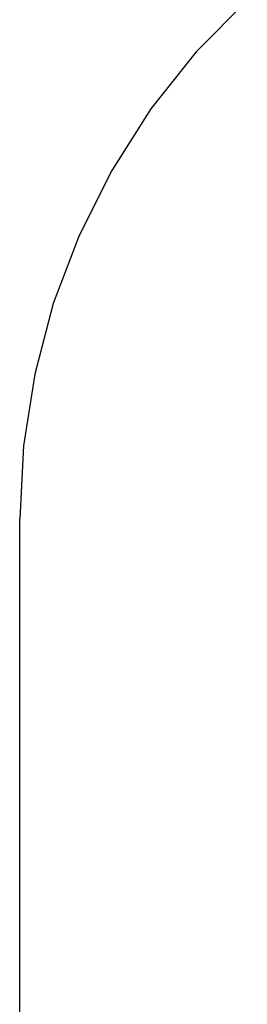
# Model space of a CAD drawing. Extents: x -3496 to 1089, y -3374 to 4256.
# Drawn here: x -3496 to -3011, y 59 to 2156 of the extents above; entities that cross this region are included whole.
import ezdxf

# ---------------------------------------------------------------- set-up
doc = ezdxf.new("R2010")
doc.units = 0
doc.layers.get('0').update_dxf_attribs({"linetype": 'CONTINUOUS'})

# ---------------------------------------------------------------- blocks, each defined once
blk = doc.blocks.new('004424')
at = {"color": 3}
for p, q in [((-3010.6, 2197.5), (-3119.3, 2086.8)), ((-3119.3, 2086.8), (-3215.9, 1965.5)), ((-3215.9, 1965.5), (-3299.4, 1834.8)), ((-3299.4, 1834.8), (-3369, 1696.2)), ((-3369, 1696.2), (-3424, 1551.2)), ((-3424, 1551.2), (-3463.7, 1401.2)), ((-3463.7, 1401.2), (-3487.6, 1248)), ((-3487.6, 1248), (-3495.6, 1093.1)), ((-3495.6, 28.5), (-3495.6, 1093.1))]:
    blk.add_line(p, q, dxfattribs=at)

msp = doc.modelspace()

# ---------------------------------------------------------------- block references
at = {"ltscale": 100}
msp.add_blockref('004424', (0, 0), dxfattribs=at)

doc.saveas('drawing.dxf')
